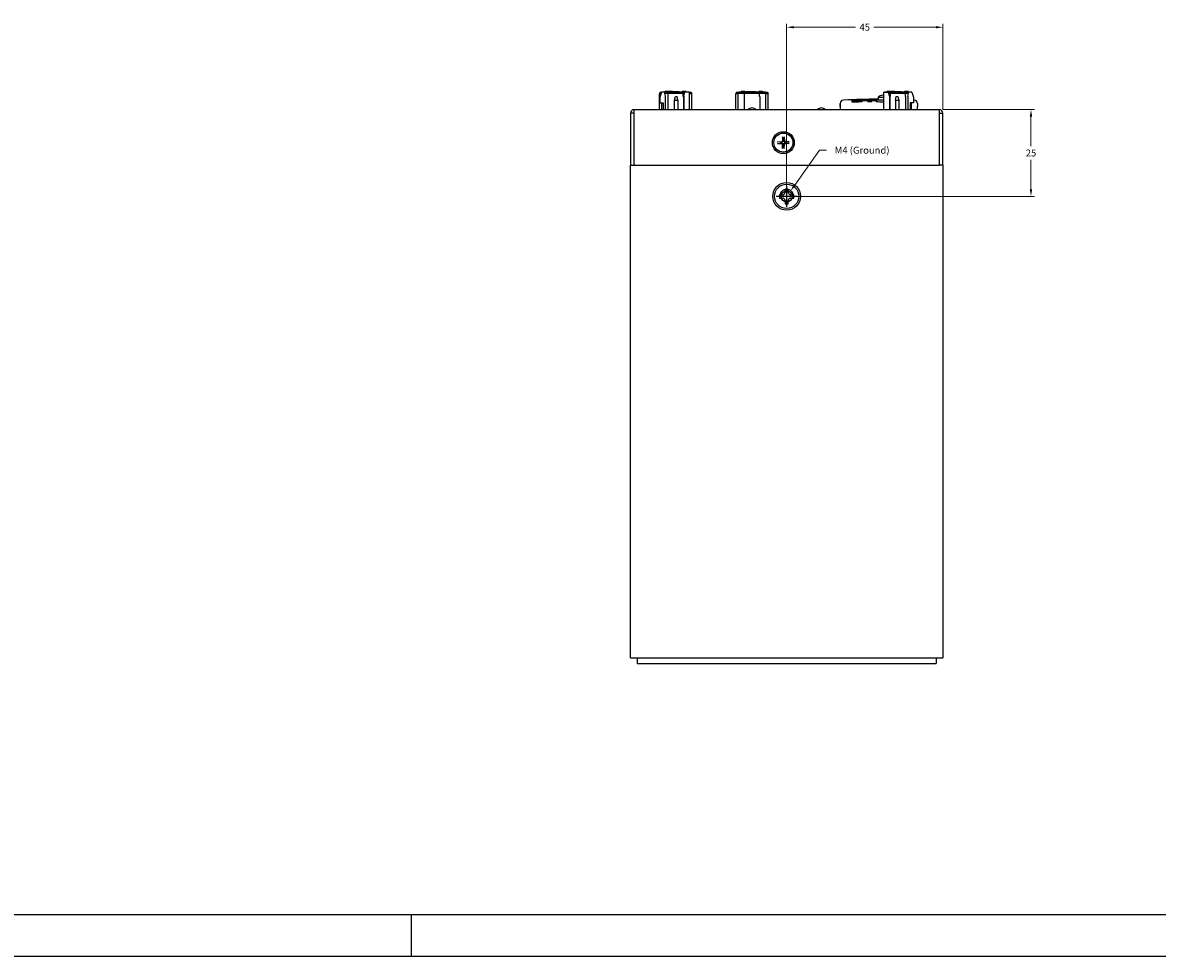
# Model space of a CAD drawing. Extents: x 0 to 5887, y 0 to 2623.
# Drawn here: x 484 to 811, y 0 to 269 of the extents above; entities that cross this region are included whole.
import ezdxf

# ---------------------------------------------------------------- set-up
doc = ezdxf.new("R2010")
doc.units = 0
doc.header["$LTSCALE"] = 25.4
doc.linetypes.add('CENTER', pattern=[2, 1.25, -0.25, 0.25, -0.25])
doc.linetypes.add('HIDDEN', pattern=[0.375, 0.25, -0.125])
doc.layers.get('0').update_dxf_attribs({"linetype": 'CONTINUOUS'})
doc.layers.get('Defpoints').update_dxf_attribs({"linetype": 'CONTINUOUS'})
doc.layers.add('CENTER-A0', color=133, linetype='CENTER')
doc.layers.add('HIDDEN', color=1, linetype='HIDDEN')
doc.styles.get("Standard").update_dxf_attribs({"font": 'simplex.shx'})
doc.dimstyles.new('ata_A3', dxfattribs={"dimtxt": 2, "dimasz": 2, "dimexe": 1, "dimexo": 1, "dimgap": 1, "dimtad": 0, "dimtih": 1, "dimtoh": 1, "dimdec": 6, "dimdsep": 46, "dimtxsty": 'Standard', "dimcen": 0, "dimclrd": 252, "dimclre": 252, "dimclrt": 4, "dimadec": 6, "dimazin": 2, "dimtfac": 1, "dimtdec": 6, "dimtofl": 0, "dimtmove": 0, "dimatfit": 3, "dimfxl": 0, "dimtolj": 1, "dimtzin": 0, "dimlwd": 0, "dimlwe": 0, "dimarcsym": 0})

# ---------------------------------------------------------------- blocks, each defined once
blk = doc.blocks.new('ata-Border-A0-002')
blk.add_line((1179, 12), (10, 12))
at = {"color": 253, "ltscale": 0.5}
for p, q in [((596, 12), (596, 0)), ((0, 0), (1189, 0))]:
    blk.add_line(p, q, dxfattribs=at)
blk = doc.blocks.new('M4-Top')
blk.add_circle((0, 0), 1.62)
at = {"layer": 'CENTER-A0', "ltscale": 0.5}
for p, q in [((3, 0), (-3, 0)), ((0, 3), (0, -3))]:
    blk.add_line(p, q, dxfattribs=at)
at = {"layer": 'HIDDEN'}
blk.add_arc((0, 0), 2, 0, 270, dxfattribs=at)
blk = doc.blocks.new('*D66')
at = {"color": 252, "lineweight": 0}
for p, q in [((713.68, 232.33), (706.51, 222.28)), ((715.68, 232.33), (713.68, 232.33))]:
    blk.add_line(p, q, dxfattribs=at)
at = {"color": 252}
blk.add_solid([(706.24, 222.47), (706.79, 222.09), (705.35, 220.65)], dxfattribs=at)
at = {"layer": 'Defpoints', "color": 0}
for p in [(705.35, 220.65), (703.03, 217.4)]:
    blk.add_point(p, dxfattribs=at)
at = {"color": 4, "insert": (725.92, 232.33), "char_height": 2, "attachment_point": 5}
blk.add_mtext('\\A1;M4 (Ground)', dxfattribs=at)
blk = doc.blocks.new('*D83')
at = {"color": 252, "lineweight": 0}
for p, q in [((749.18, 244.03), (775.58, 244.03)), ((774.58, 242.03), (774.58, 233.53)), ((774.58, 221.03), (774.58, 229.53)), ((705.19, 219.03), (775.58, 219.03))]:
    blk.add_line(p, q, dxfattribs=at)
at = {"color": 252}
for points in [[(774.24, 242.03), (774.91, 242.03), (774.58, 244.03)], [(774.24, 221.03), (774.91, 221.03), (774.58, 219.03)]]:
    blk.add_solid(points, dxfattribs=at)
at = {"layer": 'Defpoints', "color": 0}
for p in [(748.18, 244.03), (774.58, 244.03), (704.19, 219.03)]:
    blk.add_point(p, dxfattribs=at)
at = {"color": 4, "insert": (774.58, 231.53), "char_height": 2, "attachment_point": 5}
blk.add_mtext('\\A1;25', dxfattribs=at)
blk = doc.blocks.new('*D84')
at = {"color": 252, "lineweight": 0}
for p, q in [((704.19, 220.03), (704.19, 268.78)), ((749.19, 244.02), (749.19, 268.78)), ((706.19, 267.78), (724.07, 267.78)), ((747.19, 267.78), (729.31, 267.78))]:
    blk.add_line(p, q, dxfattribs=at)
at = {"color": 252}
for points in [[(706.19, 268.11), (706.19, 267.44), (704.19, 267.78)], [(747.19, 268.11), (747.19, 267.44), (749.19, 267.78)]]:
    blk.add_solid(points, dxfattribs=at)
at = {"layer": 'Defpoints', "color": 0}
for p in [(749.19, 267.78), (749.19, 243.02), (704.19, 219.03)]:
    blk.add_point(p, dxfattribs=at)
at = {"color": 4, "insert": (726.69, 267.78), "char_height": 2, "attachment_point": 5}
blk.add_mtext('\\A1;45', dxfattribs=at)

msp = doc.modelspace()

# ---------------------------------------------------------------- linework, layer by layer
for p, q in [((667.7710019, 249.0255839), (667.5400618, 248.6255839)), ((667.9944737, 248.6255839), (667.5400618, 248.6255839)), ((667.5400618, 244.0255839), (667.5400618, 248.6255839)), ((668.1400618, 249.0255839), (667.6400618, 247.6518452)), ((667.7710019, 249.0255839), (668.1400618, 249.0255839)), ((668.9650618, 249.0255839), (668.1400618, 249.0255839)), ((668.3632668, 249.0255839), (668.4210019, 249.1255839)), ((668.4210019, 249.1255839), (670.3786788, 249.1255839)), ((669.2766689, 247.8626502), (668.9650618, 249.0255839)), ((669.9963207, 248.7255839), (669.0454465, 248.7255839)), ((669.0831596, 249.2755839), (669.1163898, 249.2755839)), ((669.0831596, 249.2755839), (669.0831596, 249.1255839)), ((669.143268, 249.2755839), (669.1163898, 249.2755839)), ((669.1163898, 249.1255839), (669.1163898, 249.2755839)), ((670.1271813, 249.2755839), (669.143268, 249.2755839)), ((669.143268, 249.1255839), (669.143268, 249.2755839)), ((672.1900618, 248.7255839), (669.9963207, 248.7255839)), ((669.9963207, 248.7255839), (669.9963207, 247.8255839)), ((670.1271813, 249.1255839), (670.1271813, 249.2755839)), ((670.2185442, 249.2755839), (670.2601681, 249.2755839)), ((670.2185442, 249.2755839), (670.2185442, 249.1255839)), ((670.2795603, 249.2755839), (670.2601681, 249.2755839)), ((670.2601681, 249.1255839), (670.2601681, 249.2755839)), ((670.4971538, 249.2755839), (670.2795603, 249.2755839)), ((670.2795603, 249.1255839), (670.2795603, 249.2755839)), ((670.3052541, 249.0255839), (672.1900618, 249.0255839)), ((673.1786788, 249.1255839), (670.3786788, 249.1255839)), ((670.6586665, 249.2755839), (670.4971538, 249.2755839)), ((670.4971538, 249.1255839), (670.4971538, 249.2755839)), ((671.2622748, 249.2755839), (670.6586665, 249.2755839)), ((670.6586665, 249.1255839), (670.6586665, 249.2755839)), ((671.2622748, 249.1255839), (671.2622748, 249.2755839)), ((672.1900618, 249.0255839), (674.0748694, 249.0255839)), ((674.3838029, 248.7255839), (672.1900618, 248.7255839)), ((673.1786788, 249.1255839), (675.9591217, 249.1255839)), ((674.1354207, 249.2755839), (674.1120663, 249.2755839)), ((674.1120663, 249.1255839), (674.1120663, 249.2755839)), ((674.1545342, 249.2755839), (674.1354207, 249.2755839)), ((674.1354207, 249.1255839), (674.1354207, 249.2755839)), ((674.2238514, 249.2755839), (674.1545342, 249.2755839)), ((674.1545342, 249.1255839), (674.1545342, 249.2755839)), ((674.2648682, 249.2755839), (674.2238514, 249.2755839)), ((674.2238514, 249.1255839), (674.2238514, 249.2755839)), ((674.4291898, 249.2755839), (674.2648682, 249.2755839)), ((674.2648682, 249.1255839), (674.2648682, 249.2755839)), ((674.3838029, 247.8255839), (674.3838029, 248.7255839)), ((674.789677, 248.7255839), (674.3838029, 248.7255839)), ((675.2473043, 249.2755839), (674.4291898, 249.2755839)), ((674.4291898, 249.1255839), (674.4291898, 249.2755839)), ((674.5700618, 247.9059686), (674.8700618, 249.0255839)), ((676.2400618, 249.0255839), (674.8700618, 249.0255839)), ((675.2473043, 249.1255839), (675.2473043, 249.2755839)), ((676.0168567, 249.0255839), (675.9591217, 249.1255839)), ((676.2400618, 244.0255839), (676.2400618, 249.0255839)), ((676.2400618, 249.0255839), (676.6091217, 249.0255839)), ((676.8400618, 248.6255839), (676.2400618, 248.6255839)), ((676.6091217, 249.0255839), (676.8400618, 248.6255839)), ((676.8400618, 244.0255839), (676.8400618, 248.6255839)), ((689.7710019, 249.0255839), (689.5400618, 248.6255839)), ((690.1900618, 248.6255839), (689.5400618, 248.6255839)), ((689.5400618, 244.0255839), (689.5400618, 248.6255839)), ((689.7710019, 249.0255839), (690.3632668, 249.0255839)), ((690.1900618, 248.7255839), (690.4210019, 249.1255839)), ((691.9963207, 248.7255839), (690.1900618, 248.7255839)), ((690.1900618, 244.0255839), (690.1900618, 248.7255839)), ((690.4210019, 249.1255839), (692.3786788, 249.1255839)), ((691.1306916, 249.2755839), (691.0999528, 249.2755839)), ((691.0999528, 249.1255839), (691.0999528, 249.2755839)), ((691.7761693, 249.2755839), (691.1306916, 249.2755839)), ((691.1306916, 249.1255839), (691.1306916, 249.2755839)), ((691.8672945, 249.2755839), (691.7761693, 249.2755839)), ((691.7761693, 249.1255839), (691.7761693, 249.2755839)), ((692.1096852, 249.2755839), (691.8672945, 249.2755839)), ((691.8672945, 249.1255839), (691.8672945, 249.2755839)), ((694.1900618, 248.7255839), (691.9963207, 248.7255839)), ((691.9963207, 248.7255839), (691.9963207, 247.8255839)), ((692.1096852, 249.1255839), (692.1096852, 249.2755839)), ((692.3052541, 249.0255839), (694.1900618, 249.0255839)), ((695.1786788, 249.1255839), (692.3786788, 249.1255839)), ((694.1900618, 249.0255839), (696.0748694, 249.0255839)), ((696.3838029, 248.7255839), (694.1900618, 248.7255839)), ((695.1786788, 249.1255839), (697.9591217, 249.1255839)), ((696.3782514, 249.2755839), (696.2139298, 249.2755839)), ((696.2139298, 249.1255839), (696.2139298, 249.2755839)), ((697.1963658, 249.2755839), (696.3782514, 249.2755839)), ((696.3782514, 249.1255839), (696.3782514, 249.2755839)), ((696.3838029, 247.8255839), (696.3838029, 248.7255839)), ((698.1900618, 248.7255839), (696.3838029, 248.7255839)), ((697.2420267, 249.2755839), (697.1963658, 249.2755839)), ((697.1963658, 249.1255839), (697.1963658, 249.2755839)), ((697.2420267, 249.1255839), (697.2420267, 249.2755839)), ((698.1900618, 248.7255839), (697.9591217, 249.1255839)), ((698.0168567, 249.0255839), (698.6091217, 249.0255839)), ((698.1900618, 244.0255839), (698.1900618, 248.7255839)), ((698.8400618, 248.6255839), (698.1900618, 248.6255839)), ((698.6091217, 249.0255839), (698.8400618, 248.6255839)), ((698.8400618, 244.0255839), (698.8400618, 248.6255839)), ((732.1400618, 244.0255839), (732.1400618, 249.0255839)), ((732.1400618, 249.0255839), (733.5100618, 249.0255839)), ((732.3632668, 249.0255839), (732.4210019, 249.1255839)), ((732.4210019, 249.1255839), (734.3786788, 249.1255839)), ((733.0831596, 249.2755839), (733.1163898, 249.2755839)), ((733.0831596, 249.2755839), (733.0831596, 249.1255839)), ((733.143268, 249.2755839), (733.1163898, 249.2755839)), ((733.1163898, 249.1255839), (733.1163898, 249.2755839)), ((734.1271813, 249.2755839), (733.143268, 249.2755839)), ((733.143268, 249.1255839), (733.143268, 249.2755839)), ((733.8100618, 247.9059686), (733.5100618, 249.0255839)), ((733.9963207, 248.7255839), (733.5904465, 248.7255839)), ((736.1900618, 248.7255839), (733.9963207, 248.7255839)), ((733.9963207, 248.7255839), (733.9963207, 247.8255839)), ((734.1271813, 249.1255839), (734.1271813, 249.2755839)), ((734.2185442, 249.2755839), (734.2601681, 249.2755839)), ((734.2185442, 249.2755839), (734.2185442, 249.1255839)), ((734.2795603, 249.2755839), (734.2601681, 249.2755839)), ((734.2601681, 249.1255839), (734.2601681, 249.2755839)), ((734.4971538, 249.2755839), (734.2795603, 249.2755839)), ((734.2795603, 249.1255839), (734.2795603, 249.2755839)), ((734.3052541, 249.0255839), (736.1900618, 249.0255839)), ((737.1786788, 249.1255839), (734.3786788, 249.1255839)), ((734.6586665, 249.2755839), (734.4971538, 249.2755839)), ((734.4971538, 249.1255839), (734.4971538, 249.2755839)), ((735.2622748, 249.2755839), (734.6586665, 249.2755839)), ((734.6586665, 249.1255839), (734.6586665, 249.2755839)), ((735.2622748, 249.1255839), (735.2622748, 249.2755839)), ((736.1900618, 249.0255839), (738.0748694, 249.0255839)), ((738.3838029, 248.7255839), (736.1900618, 248.7255839)), ((737.1786788, 249.1255839), (739.9591217, 249.1255839)), ((738.1354207, 249.2755839), (738.1120663, 249.2755839)), ((738.1120663, 249.1255839), (738.1120663, 249.2755839)), ((738.1545342, 249.2755839), (738.1354207, 249.2755839)), ((738.1354207, 249.1255839), (738.1354207, 249.2755839)), ((738.2238514, 249.2755839), (738.1545342, 249.2755839)), ((738.1545342, 249.1255839), (738.1545342, 249.2755839)), ((738.2648682, 249.2755839), (738.2238514, 249.2755839)), ((738.2238514, 249.1255839), (738.2238514, 249.2755839)), ((738.4291898, 249.2755839), (738.2648682, 249.2755839)), ((738.2648682, 249.1255839), (738.2648682, 249.2755839)), ((738.3838029, 247.8255839), (738.3838029, 248.7255839)), ((739.334677, 248.7255839), (738.3838029, 248.7255839)), ((739.2473043, 249.2755839), (738.4291898, 249.2755839)), ((738.4291898, 249.1255839), (738.4291898, 249.2755839)), ((739.1034546, 247.8626502), (739.4150618, 249.0255839)), ((739.2473043, 249.1255839), (739.2473043, 249.2755839)), ((740.2400618, 249.0255839), (739.4150618, 249.0255839)), ((740.0168567, 249.0255839), (739.9591217, 249.1255839)), ((740.2400618, 249.0255839), (740.7400618, 247.6518452)), ((667.6400618, 247.6518452), (667.6400618, 246.0255839)), ((667.6400618, 246.0255839), (668.5700618, 246.0255839)), ((668.1900618, 244.0255839), (668.1900618, 246.0255839)), ((668.5700618, 246.0255839), (668.5700618, 244.0255839)), ((669.2766689, 244.0255839), (669.2766689, 247.8626502)), ((669.9400618, 247.8255839), (669.9963207, 247.8255839)), ((669.9400618, 247.8255839), (669.9400618, 244.0255839)), ((671.8700618, 246.7755839), (672.138011, 247.7755839)), ((671.8700618, 244.0255839), (671.8700618, 246.7755839)), ((671.8700618, 246.7755839), (672.8700618, 246.7755839)), ((672.138011, 247.7755839), (672.6021126, 247.7755839)), ((672.8700618, 246.7755839), (672.6021126, 247.7755839)), ((672.8700618, 246.7755839), (672.8700618, 244.0255839)), ((674.3838029, 247.8255839), (674.4400618, 247.8255839)), ((674.4400618, 247.8255839), (674.4400618, 244.0255839)), ((674.5700618, 247.9059686), (674.5700618, 244.0255839)), ((691.9400618, 247.8255839), (691.9963207, 247.8255839)), ((691.9400618, 247.8255839), (691.9400618, 244.0255839)), ((696.3838029, 247.8255839), (696.4400618, 247.8255839)), ((696.4400618, 247.8255839), (696.4400618, 244.0255839)), ((719.5900618, 244.9517009), (719.5900618, 245.7665648)), ((719.5900618, 245.7665648), (719.5900618, 244.0255839)), ((722.9400618, 246.8713005), (722.9400618, 246.4393173)), ((727.4628513, 246.4522535), (727.4628513, 246.4422662)), ((727.4628513, 246.3997807), (727.4628513, 246.3885663)), ((727.5916623, 246.498377), (727.5916623, 246.475329)), ((727.742272, 246.4034207), (727.742272, 246.3929592)), ((727.8284763, 246.5295443), (727.8284763, 246.5201459)), ((728.4834305, 246.4564132), (728.4834305, 246.4442047)), ((728.6310677, 246.5139555), (728.6310677, 246.4885283)), ((728.7628513, 246.458651), (728.7628513, 246.4693631)), ((728.7628513, 246.4056796), (728.7628513, 246.4161406)), ((729.9900618, 246.8255839), (732.1400618, 246.8255839)), ((729.9900618, 246.8255839), (729.9900618, 246.3567654)), ((730.5831643, 247.6612533), (730.5100527, 246.8255839)), ((730.5831643, 247.6612533), (732.1400618, 247.6612533)), ((731.8461885, 248.2146985), (731.8248578, 248.2146985)), ((733.8100618, 247.9059686), (733.8100618, 244.0255839)), ((733.9400618, 247.8255839), (733.9963207, 247.8255839)), ((733.9400618, 247.8255839), (733.9400618, 244.0255839)), ((735.5100618, 246.7755839), (735.778011, 247.7755839)), ((735.5100618, 246.7755839), (735.5100618, 244.0255839)), ((735.5100618, 246.7755839), (736.5100618, 246.7755839)), ((735.778011, 247.7755839), (736.2421126, 247.7755839)), ((736.2421126, 247.7755839), (736.5100618, 246.7755839)), ((736.5100618, 246.7755839), (736.5100618, 244.0255839)), ((738.3838029, 247.8255839), (738.4400618, 247.8255839)), ((738.4400618, 247.8255839), (738.4400618, 244.0255839)), ((739.1034546, 247.8626502), (739.1034546, 244.0255839)), ((739.8100618, 246.0255839), (739.8100618, 244.0255839)), ((740.7400618, 246.0255839), (739.8100618, 246.0255839)), ((740.1900618, 244.0255839), (740.1900618, 246.0255839)), ((740.7400618, 247.6518452), (740.7400618, 246.0255839)), ((741.8900618, 245.7665648), (741.8900618, 244.9517009)), ((660.1900618, 243.0155839), (659.1900618, 243.0155839)), ((659.1900618, 243.0155839), (659.1900618, 228.0255839)), ((660.1900618, 243.0155839), (660.1900618, 228.0255839)), ((660.2000618, 244.0255839), (748.1800618, 244.0255839)), ((660.2000618, 244.0255839), (660.2000618, 243.0155839)), ((660.2000618, 243.0155839), (660.2000618, 228.0255839)), ((741.8900618, 244.0255839), (741.8900618, 244.9517009)), ((748.1800618, 243.0155839), (748.1800618, 244.0255839)), ((748.1800618, 228.0255839), (748.1800618, 243.0155839)), ((748.1900618, 243.0155839), (749.1900618, 243.0155839)), ((748.1900618, 228.0255839), (748.1900618, 243.0155839)), ((749.1900618, 228.0255839), (749.1900618, 243.0155839)), ((660.2000618, 236.5133276), (660.1900618, 236.5233276)), ((702.9893484, 236.2118452), (702.9558208, 235.0205024)), ((702.991681, 236.1207792), (703.1100883, 235.3279278)), ((703.3700352, 235.3279278), (703.4884425, 236.1207792)), ((703.4907752, 236.2118452), (703.5243027, 235.0205024)), ((748.1800618, 236.5133276), (748.1900618, 236.5233276)), ((660.2000618, 232.5400526), (660.1900618, 232.5300526)), ((701.5460129, 234.7685098), (702.7373558, 234.8020373)), ((701.5460129, 234.2670829), (702.7373558, 234.2335554)), ((702.4299304, 234.6477698), (701.6370789, 234.7661771)), ((701.6370789, 234.2694156), (702.4299304, 234.3878229)), ((702.9893484, 232.8237475), (702.9558208, 234.0150903)), ((703.1100883, 233.7076649), (702.991681, 232.9148135)), ((703.4884425, 232.9148135), (703.3700352, 233.7076649)), ((703.4907752, 232.8237475), (703.5243027, 234.0150903)), ((704.9341106, 234.7685098), (703.7427678, 234.8020373)), ((704.9341106, 234.2670829), (703.7427678, 234.2335554)), ((704.8430446, 234.7661771), (704.0501932, 234.6477698)), ((704.0501932, 234.3878229), (704.8430446, 234.2694156)), ((748.1800618, 232.5400526), (748.1900618, 232.5300526)), ((659.1900618, 86.0255839), (659.1900618, 228.0255839)), ((659.1900618, 228.0255839), (660.1900618, 228.0255839)), ((660.2000618, 228.0255839), (748.1800618, 228.0255839)), ((749.1900618, 228.0255839), (748.1900618, 228.0255839)), ((749.1900618, 228.0255839), (749.1900618, 86.0255839)), ((659.1900618, 86.0255839), (661.0900618, 86.0255839)), ((661.0900618, 86.0255839), (747.2900618, 86.0255839)), ((661.0900618, 86.0255839), (661.0900618, 84.4255839)), ((747.2900618, 86.0255839), (747.2900618, 84.4255839)), ((747.2900618, 86.0255839), (747.5800618, 86.0255839)), ((747.5800618, 86.0255839), (749.1900618, 86.0255839)), ((661.0900618, 84.4255839), (747.2900618, 84.4255839))]:
    msp.add_line(p, q)
at = {"color": 252}
for p, q in [((702.0900618, 219.4922505), (702.0900618, 218.5589172)), ((703.0233951, 219.4922505), (702.0900618, 219.4922505)), ((703.7233951, 221.1255839), (703.7233951, 220.1922505)), ((704.6567284, 221.1255839), (703.7233951, 221.1255839)), ((704.6567284, 220.1922505), (704.6567284, 221.1255839)), ((706.2900618, 219.4922505), (705.3567284, 219.4922505)), ((706.2900618, 218.5589172), (706.2900618, 219.4922505)), ((702.0900618, 218.5589172), (703.0233951, 218.5589172)), ((703.7233951, 217.8589172), (703.7233951, 216.9255839)), ((703.7233951, 216.9255839), (704.6567284, 216.9255839)), ((704.6567284, 216.9255839), (704.6567284, 217.8589172)), ((705.3567284, 218.5589172), (706.2900618, 218.5589172))]:
    msp.add_line(p, q, dxfattribs=at)
for radius in [3.15, 2.75]:
    msp.add_circle((703.2400618, 234.5177964), radius)
for radius in [4, 3.5]:
    msp.add_circle((704.1900618, 219.0255839), radius, dxfattribs=at)
for centre, radius, start, end in [((720.5900618, 245.7665648), 1, 92.923641258, 180), ((730.7400618, 47.0255839), 200, 90.060882855, 92.923641258), ((733.2400618, 243.4255839), 5, 106.951025395, 122.098709064), ((731.8248578, 248.0686985), 0.146, 90, 106.951025395), ((730.7400618, 47.0255839), 200, 87.076358742, 87.134016017), ((740.8900618, 245.7665648), 1, 0, 87.076358742), ((660.2000618, 243.0155839), 1.01, 90, 180), ((660.2000618, 243.0155839), 0.01, 90, 180), ((694.1900618, 243.0255839), 1.5, 41.810314896, 138.189685104), ((714.1900618, 243.0255839), 1.5, 41.810314896, 138.189685104), ((748.1800618, 243.0155839), 1.01, 0, 90), ((748.1800618, 243.0155839), 0.01, 0, 90), ((703.2400618, 234.5177964), 0.8204913, 170.885423893, 189.114576107), ((702.7310295, 235.0268286), 0.2248803, 271.612029178, 358.387970822), ((702.7310295, 234.0087641), 0.2248803, 1.612029178, 88.387970822), ((703.2400618, 234.5177964), 0.8204913, 80.885423893, 99.114576107), ((703.2400618, 234.5177964), 0.8204913, 260.885423893, 279.114576107), ((703.749094, 235.0268286), 0.2248803, 181.612029178, 268.387970822), ((703.749094, 234.0087641), 0.2248803, 91.612029178, 178.387970822), ((703.2400618, 234.5177964), 0.8204913, 350.885423893, 9.114576107)]:
    msp.add_arc(centre, radius, start, end)
msp.add_ellipse((733.16082, 243.4581531), major_axis=(1.895455, 4.6116814), ratio=0.9733642382, start_param=0.6105982506, end_param=0.67713277)
for points, weights in [([(670.3052541, 249.0255839), (670.1618207, 248.8869457), (669.9963207, 248.7255839)], [1, 1.00271623828, 1]), ([(674.3838029, 248.7255839), (674.2183028, 248.8869457), (674.0748694, 249.0255839)], [1, 1.00271623828, 1]), ([(692.3052541, 249.0255839), (692.1618207, 248.8869457), (691.9963207, 248.7255839)], [1, 1.00271623828, 1]), ([(696.3838029, 248.7255839), (696.2183028, 248.8869457), (696.0748694, 249.0255839)], [1, 1.00271623828, 1]), ([(734.3052541, 249.0255839), (734.1618207, 248.8869457), (733.9963207, 248.7255839)], [1, 1.00271623828, 1]), ([(738.3838029, 248.7255839), (738.2183028, 248.8869457), (738.0748694, 249.0255839)], [1, 1.00271623828, 1]), ([(702.7418522, 234.6422627), (702.6220706, 234.644323), (702.4299304, 234.6477698)], [1.49274833506, 1.25721835477, 1]), ([(702.4299304, 234.3878229), (702.6220706, 234.3912697), (702.7418522, 234.3933301)], [1, 1.25721835477, 1.49274833506]), ([(703.1100883, 235.3279278), (703.1135351, 235.1357875), (703.1155955, 235.0160059)], [1, 1.25721835477, 1.49274833506]), ([(703.1155955, 234.0195868), (703.1135351, 233.8998052), (703.1100883, 233.7076649)], [1.49274833506, 1.25721835477, 1]), ([(703.3645281, 235.0160059), (703.3665884, 235.1357875), (703.3700352, 235.3279278)], [1.49274833506, 1.25721835477, 1]), ([(703.3700352, 233.7076649), (703.3665884, 233.8998052), (703.3645281, 234.0195868)], [1, 1.25721835477, 1.49274833506]), ([(704.0501932, 234.6477698), (703.8580529, 234.644323), (703.7382713, 234.6422627)], [1, 1.25721835477, 1.49274833506]), ([(703.7382713, 234.3933301), (703.8580529, 234.3912697), (704.0501932, 234.3878229)], [1.49274833506, 1.25721835477, 1])]:
    msp.add_rational_spline(points, weights, degree=2)
for points in [[(722.9400618, 246.8713005), (725.5072936, 246.9714995), (728.0403179, 247.0206945), (730.5273547, 247.0233461)], [(729.9900618, 246.5902843), (727.675835, 246.5815765), (725.322689, 246.5324454), (722.9400618, 246.4393173)], [(727.4628513, 246.4522535), (727.8974279, 246.4593885), (728.3307819, 246.4650837), (728.7628513, 246.4693631)], [(727.4628513, 246.3997807), (727.8031991, 246.4197992), (728.143403, 246.438676), (728.4834305, 246.4564132)], [(728.4834305, 246.4564132), (728.1440093, 246.4525761), (727.8038056, 246.4478643), (727.4628513, 246.4422662)], [(728.7628513, 246.4056796), (728.3307824, 246.4013992), (727.8974279, 246.3957028), (727.4628513, 246.3885663)], [(728.7628513, 246.458651), (728.4228247, 246.4413809), (728.0826205, 246.4229715), (727.742272, 246.4034207)], [(727.742272, 246.4034207), (728.0832377, 246.4085422), (728.4234409, 246.4127783), (728.7628513, 246.4161406)], [(727.8284763, 246.5295443), (727.8327693, 246.5265188), (727.837063, 246.5234776), (727.8413574, 246.5204207)], [(728.344711, 246.4785893), (728.3400864, 246.4817665), (728.3354623, 246.4849283), (728.3308391, 246.4880747)]]:
    msp.add_open_spline(points, degree=3)
for points, knots in [([(722.9400618, 246.3326643), (722.9400618, 246.344338), (722.9777398, 246.3571851), (723.126338, 246.3841521), (723.2379481, 246.3980317), (723.518415, 246.424252), (723.6837191, 246.4363589), (724.0469055, 246.4572214), (724.2411403, 246.4657897), (724.6329993, 246.4782012), (724.8268051, 246.4819411), (725.1888747, 246.4841238), (725.3536212, 246.4825506), (725.6348314, 246.4742756), (725.747449, 246.4675605), (725.9004261, 246.450016), (725.9397723, 246.4393896), (725.9403486, 246.41562), (725.9014269, 246.4027036), (725.7499681, 246.3763183), (725.6390976, 246.363103), (725.3599092, 246.3380369), (725.1944157, 246.3264209), (724.8309139, 246.3062675), (724.6365496, 246.2979096), (724.2445824, 246.2855282), (724.0507898, 246.2816088), (723.6889452, 246.2787816), (723.5243915, 246.2798982), (723.2437331, 246.287231), (723.1314448, 246.2934723), (722.9790969, 246.3103452), (722.9400618, 246.3207825), (722.9400618, 246.3326643)], [-0.94661554752, -0.94661554752, -0.94661554752, -0.94661554752, -0.88827700251, -0.88827700251, -0.82819875147, -0.82819875147, -0.76900683284, -0.76900683284, -0.71008662797, -0.71008662797, -0.65138333136, -0.65138333136, -0.59272091702, -0.59272091702, -0.53291250032, -0.53291250032, -0.47351401578, -0.47351401578, -0.41400380115, -0.41400380115, -0.35466377502, -0.35466377502, -0.29547193837, -0.29547193837, -0.23653508248, -0.23653508248, -0.17781665372, -0.17781665372, -0.11915658896, -0.11915658896, -0.05937914405, -0.05937914405, 0, 0, 0, 0]), ([(727.4400617, 246.4955266), (727.4400617, 246.5002933), (727.4513443, 246.5052391), (727.497222, 246.5127375), (727.5221062, 246.5159019), (727.5959347, 246.521489), (727.6336209, 246.5235296), (727.6976257, 246.5261925), (727.7223427, 246.527045), (727.7743957, 246.5285078), (727.8013096, 246.5290949), (727.8284763, 246.5295443)], [0, 0, 0, 0, 0.024707729286, 0.024707729286, 0.038048274717, 0.038048274717, 0.048634526816, 0.048634526816, 0.054905453906, 0.054905453906, 0.061393808863, 0.061393808863, 0.061393808863, 0.061393808863]), ([(727.7987507, 246.474185), (727.7549257, 246.4735392), (727.7127311, 246.4733923), (727.6420694, 246.4740592), (727.6011041, 246.4747256), (727.5324063, 246.4777413), (727.5086998, 246.4795262), (727.4789096, 246.4829073), (727.4633926, 246.4850086), (727.4439057, 246.4904041), (727.4400617, 246.4929363), (727.4400617, 246.4955266)], [0, 0, 0, 0, 0.013148925688, 0.013148925688, 0.02297208073, 0.02297208073, 0.030990418235, 0.030990418235, 0.036163340962, 0.036163340962, 0.04036063958, 0.04036063958, 0.04036063958, 0.04036063958]), ([(727.8413574, 246.5204207), (727.8012541, 246.5196012), (727.7613628, 246.5184571), (727.6987524, 246.5156474), (727.6754355, 246.5142363), (727.6435649, 246.5115522), (727.625825, 246.5098288), (727.5967129, 246.5043166), (727.5916623, 246.5012323), (727.5916623, 246.498377)], [0, 0, 0, 0, 0.012098363021, 0.012098363021, 0.021195954228, 0.021195954228, 0.027065632413, 0.027065632413, 0.033751104037, 0.033751104037, 0.033751104037, 0.033751104037]), ([(727.5916623, 246.498377), (727.5916623, 246.4954204), (727.59624, 246.4922264), (727.6251062, 246.4874142), (727.6421272, 246.486312), (727.6714089, 246.4847547), (727.6910194, 246.4840633), (727.725219, 246.4835619), (727.7368993, 246.4834858), (727.7615057, 246.4835146), (727.7741171, 246.4836223), (727.7868604, 246.4838108)], [0, 0, 0, 0, 0.015331731926, 0.015331731926, 0.028302953835, 0.028302953835, 0.045675828661, 0.045675828661, 0.05410921346, 0.05410921346, 0.062688492691, 0.062688492691, 0.062688492691, 0.062688492691]), ([(727.7868604, 246.4838108), (727.8082247, 246.4841268), (727.8291104, 246.4846385), (727.8589967, 246.485804), (727.8685403, 246.4862568), (727.8867413, 246.4872888), (727.8951491, 246.4878604), (727.9027903, 246.488467)], [0, 0, 0, 0, 0.006409965819, 0.006409965819, 0.009716489323, 0.009716489323, 0.01314365762, 0.01314365762, 0.01314365762, 0.01314365762]), ([(728.081144, 246.4890566), (728.05891, 246.4862485), (728.0305711, 246.4835198), (727.9622948, 246.4791053), (727.9303597, 246.4777139), (727.8695225, 246.4755461), (727.8345533, 246.4747125), (727.7987507, 246.474185)], [0, 0, 0, 0, 0.014454606122, 0.014454606122, 0.027017485728, 0.027017485728, 0.04258570162, 0.04258570162, 0.04258570162, 0.04258570162]), ([(727.9027903, 246.488467), (727.9113278, 246.4891572), (727.918989, 246.4900279), (727.946382, 246.4936407), (727.9645097, 246.4974406), (728.0050382, 246.5071639), (728.0395121, 246.5173571), (728.0781714, 246.5227034)], [0, 0, 0, 0, 0.003876693647, 0.003876693647, 0.016180711057, 0.016180711057, 0.039213107595, 0.039213107595, 0.039213107595, 0.039213107595]), ([(728.0781714, 246.5227034), (728.101058, 246.5258117), (728.1308335, 246.528877), (728.2085935, 246.5340819), (728.2461235, 246.5355785), (728.3126412, 246.5378293), (728.3534868, 246.5386886), (728.3952446, 246.539179)], [0, 0, 0, 0, 0.016313047884, 0.016313047884, 0.032299902462, 0.032299902462, 0.054952799112, 0.054952799112, 0.054952799112, 0.054952799112]), ([(728.2267994, 246.5190844), (728.213667, 246.5170211), (728.1953421, 246.5129223), (728.1530419, 246.5025117), (728.120959, 246.4939758), (728.081144, 246.4890566)], [0, 0, 0, 0, 0.010713140176, 0.010713140176, 0.023778282769, 0.023778282769, 0.023778282769, 0.023778282769]), ([(728.4101074, 246.5300073), (728.3862896, 246.5297293), (728.3630767, 246.5292292), (728.3245422, 246.5278593), (728.3058139, 246.5270301), (728.2747539, 246.5248629), (728.2638746, 246.5238648), (728.2436031, 246.5216393), (728.2344348, 246.5203513), (728.2267994, 246.5190844)], [0, 0, 0, 0, 0.007145807218, 0.007145807218, 0.012519318739, 0.012519318739, 0.016308406605, 0.016308406605, 0.020844520995, 0.020844520995, 0.020844520995, 0.020844520995]), ([(728.3308391, 246.4880747), (728.3769273, 246.4889612), (728.423698, 246.4901819), (728.4952518, 246.4931858), (728.5197646, 246.4946169), (728.5703888, 246.4987534), (728.588756, 246.501266), (728.6219061, 246.5066612), (728.6310677, 246.5103468), (728.6310677, 246.5139555)], [0, 0, 0, 0, 0.013930218489, 0.013930218489, 0.024169399646, 0.024169399646, 0.037753929142, 0.037753929142, 0.066037182651, 0.066037182651, 0.066037182651, 0.066037182651]), ([(728.78465, 246.5159771), (728.78465, 246.5108155), (728.7748575, 246.505211), (728.7242381, 246.4965068), (728.6951473, 246.4932116), (728.612513, 246.4870104), (728.565615, 246.4847729), (728.5002398, 246.4821749), (728.47101, 246.4812327), (728.4091669, 246.4796489), (728.3770853, 246.4790363), (728.344711, 246.4785893)], [0, 0, 0, 0, 0.026829911077, 0.026829911077, 0.044546867278, 0.044546867278, 0.063557260141, 0.063557260141, 0.077860871209, 0.077860871209, 0.092723912786, 0.092723912786, 0.092723912786, 0.092723912786]), ([(728.3952446, 246.539179), (728.4417881, 246.5397256), (728.4865444, 246.5397338), (728.5615875, 246.5388012), (728.6064951, 246.5379616), (728.6850978, 246.5343405), (728.7123616, 246.5322501), (728.7506793, 246.5278879), (728.7634278, 246.5257434), (728.7807405, 246.5210495), (728.78465, 246.5185402), (728.78465, 246.5159771)], [0, 0, 0, 0, 0.013964017538, 0.013964017538, 0.024397383675, 0.024397383675, 0.032947417643, 0.032947417643, 0.04007484735, 0.04007484735, 0.047565353807, 0.047565353807, 0.047565353807, 0.047565353807]), ([(728.6310677, 246.5139555), (728.6310677, 246.5186253), (728.6162345, 246.5216883), (728.5892874, 246.5253637), (728.5728458, 246.5269052), (728.5290693, 246.5291363), (728.5074049, 246.5296334), (728.4774232, 246.5301039), (728.4645245, 246.530212), (728.4376209, 246.5302452), (728.423937, 246.5301686), (728.4101074, 246.5300073)], [0, 0, 0, 0, 0.024262244656, 0.024262244656, 0.044099692874, 0.044099692874, 0.062590096481, 0.062590096481, 0.075648911307, 0.075648911307, 0.088795887323, 0.088795887323, 0.088795887323, 0.088795887323]), ([(732.1400618, 246.1332231), (732.1032097, 246.1345039), (732.0665716, 246.1358241), (731.6350773, 246.1519337), (731.2751076, 246.170998), (730.6596782, 246.2165132), (730.4127859, 246.2426669), (730.0765339, 246.2986098), (729.9900618, 246.3278445), (729.9900618, 246.3567654)], [-0.40021543098, -0.40021543098, -0.40021543098, -0.40021543098, -0.38844019066, -0.38844019066, -0.26064910541, -0.26064910541, -0.13014348006, -0.13014348006, 0, 0, 0, 0]), ([(702.9916811, 236.1207796), (702.9909784, 236.1254848), (702.9903425, 236.1323923), (702.9893907, 236.1483706), (702.9890141, 236.1608813), (702.9888275, 236.1841976), (702.9889911, 236.1991504), (702.9893484, 236.2118452)], [0.034618354422, 0.034618354422, 0.034618354422, 0.034618354422, 0.037652624471, 0.037652624471, 0.041410769681, 0.041410769681, 0.045220710506, 0.045220710506, 0.045220710506, 0.045220710506]), ([(703.4907752, 236.2118452), (703.4911324, 236.1991504), (703.491296, 236.1841976), (703.4911095, 236.1608813), (703.4907328, 236.1483706), (703.489781, 236.1323923), (703.4891452, 236.1254848), (703.4884425, 236.1207796)], [0.015165367676, 0.015165367676, 0.015165367676, 0.015165367676, 0.018975308501, 0.018975308501, 0.022733453712, 0.022733453712, 0.02576772376, 0.02576772376, 0.02576772376, 0.02576772376]), ([(701.5460129, 234.7685098), (701.5587077, 234.768867), (701.5736605, 234.7690306), (701.5969768, 234.7688441), (701.6094875, 234.7684674), (701.6254658, 234.7675156), (701.6323733, 234.7668798), (701.6370786, 234.766177)], [0.015165367676, 0.015165367676, 0.015165367676, 0.015165367676, 0.018975308501, 0.018975308501, 0.022733453712, 0.022733453712, 0.02576772376, 0.02576772376, 0.02576772376, 0.02576772376]), ([(701.6370786, 234.2694157), (701.6323733, 234.2687129), (701.6254658, 234.2680771), (701.6094875, 234.2671253), (701.5969768, 234.2667487), (701.5736605, 234.2665621), (701.5587077, 234.2667257), (701.5460129, 234.2670829)], [0.034618354422, 0.034618354422, 0.034618354422, 0.034618354422, 0.037652624471, 0.037652624471, 0.041410769681, 0.041410769681, 0.045220710506, 0.045220710506, 0.045220710506, 0.045220710506]), ([(703.1155955, 235.0160059), (703.1162792, 234.9762567), (703.110326, 234.9354433), (703.091343, 234.8734368), (703.0797329, 234.845911), (703.048967, 234.7938068), (703.0297771, 234.7691963), (702.9886619, 234.728081), (702.9640513, 234.7088911), (702.9119471, 234.6781252), (702.8844213, 234.6665151), (702.8224148, 234.6475321), (702.7816014, 234.6415789), (702.7418522, 234.6422627)], [0.171436371665, 0.171436371665, 0.171436371665, 0.171436371665, 0.18383715705, 0.18383715705, 0.192559020705, 0.192559020705, 0.201280884361, 0.201280884361, 0.210002748016, 0.210002748016, 0.218724611672, 0.218724611672, 0.231125397057, 0.231125397057, 0.231125397057, 0.231125397057]), ([(702.7418522, 234.3933301), (702.7816014, 234.3940138), (702.8224148, 234.3880606), (702.8844213, 234.3690776), (702.9119471, 234.3574675), (702.9640513, 234.3267016), (702.9886619, 234.3075117), (703.0297771, 234.2663965), (703.048967, 234.2417859), (703.0797329, 234.1896817), (703.091343, 234.1621559), (703.110326, 234.1001494), (703.1162792, 234.059336), (703.1155955, 234.0195868)], [0.171436371665, 0.171436371665, 0.171436371665, 0.171436371665, 0.18383715705, 0.18383715705, 0.192559020705, 0.192559020705, 0.201280884361, 0.201280884361, 0.210002748016, 0.210002748016, 0.218724611672, 0.218724611672, 0.231125397057, 0.231125397057, 0.231125397057, 0.231125397057]), ([(702.9893484, 232.8237475), (702.9889911, 232.8364423), (702.9888275, 232.8513951), (702.9890141, 232.8747114), (702.9893907, 232.8872221), (702.9903425, 232.9032004), (702.9909784, 232.9101079), (702.9916811, 232.9148131)], [0.015165367676, 0.015165367676, 0.015165367676, 0.015165367676, 0.018975308501, 0.018975308501, 0.022733453712, 0.022733453712, 0.02576772376, 0.02576772376, 0.02576772376, 0.02576772376]), ([(703.7382713, 234.6422627), (703.6985221, 234.6415789), (703.6577087, 234.6475321), (703.5957022, 234.6665151), (703.5681764, 234.6781252), (703.5160722, 234.7088911), (703.4914617, 234.728081), (703.4503464, 234.7691963), (703.4311565, 234.7938068), (703.4003906, 234.845911), (703.3887805, 234.8734368), (703.3697975, 234.9354433), (703.3638444, 234.9762567), (703.3645281, 235.0160059)], [0.171436371665, 0.171436371665, 0.171436371665, 0.171436371665, 0.18383715705, 0.18383715705, 0.192559020705, 0.192559020705, 0.201280884361, 0.201280884361, 0.210002748016, 0.210002748016, 0.218724611672, 0.218724611672, 0.231125397057, 0.231125397057, 0.231125397057, 0.231125397057]), ([(703.3645281, 234.0195868), (703.3638444, 234.059336), (703.3697975, 234.1001494), (703.3887805, 234.1621559), (703.4003906, 234.1896817), (703.4311565, 234.2417859), (703.4503464, 234.2663965), (703.4914617, 234.3075117), (703.5160722, 234.3267016), (703.5681764, 234.3574675), (703.5957022, 234.3690776), (703.6577087, 234.3880606), (703.6985221, 234.3940138), (703.7382713, 234.3933301)], [0.171436371665, 0.171436371665, 0.171436371665, 0.171436371665, 0.18383715705, 0.18383715705, 0.192559020705, 0.192559020705, 0.201280884361, 0.201280884361, 0.210002748016, 0.210002748016, 0.218724611672, 0.218724611672, 0.231125397057, 0.231125397057, 0.231125397057, 0.231125397057]), ([(703.4884425, 232.9148131), (703.4891452, 232.9101079), (703.489781, 232.9032004), (703.4907328, 232.8872221), (703.4911095, 232.8747114), (703.491296, 232.8513951), (703.4911324, 232.8364423), (703.4907752, 232.8237475)], [0.034618354422, 0.034618354422, 0.034618354422, 0.034618354422, 0.037652624471, 0.037652624471, 0.041410769681, 0.041410769681, 0.045220710506, 0.045220710506, 0.045220710506, 0.045220710506]), ([(704.843045, 234.766177), (704.8477502, 234.7668798), (704.8546577, 234.7675156), (704.870636, 234.7684674), (704.8831467, 234.7688441), (704.906463, 234.7690306), (704.9214158, 234.768867), (704.9341106, 234.7685098)], [0.034618354422, 0.034618354422, 0.034618354422, 0.034618354422, 0.037652624471, 0.037652624471, 0.041410769681, 0.041410769681, 0.045220710506, 0.045220710506, 0.045220710506, 0.045220710506]), ([(704.9341106, 234.2670829), (704.9214158, 234.2667257), (704.906463, 234.2665621), (704.8831467, 234.2667487), (704.870636, 234.2671253), (704.8546577, 234.2680771), (704.8477502, 234.2687129), (704.843045, 234.2694157)], [0.015165367676, 0.015165367676, 0.015165367676, 0.015165367676, 0.018975308501, 0.018975308501, 0.022733453712, 0.022733453712, 0.02576772376, 0.02576772376, 0.02576772376, 0.02576772376])]:
    msp.add_open_spline(points, degree=3, knots=knots)
for points in [[(703.0233951, 219.4922505), (703.1108558, 219.4922505), (703.2044756, 219.5096621), (703.3770486, 219.5809844), (703.4559981, 219.6349041), (703.5807416, 219.7596475), (703.6346612, 219.838597), (703.7059835, 220.0111701), (703.7233951, 220.1047898), (703.7233951, 220.1922505)], [(704.6567284, 220.1922505), (704.6567284, 220.1047898), (704.67414, 220.0111701), (704.7454623, 219.838597), (704.799382, 219.7596475), (704.9241254, 219.6349041), (705.0030749, 219.5809844), (705.175648, 219.5096621), (705.2692678, 219.4922505), (705.3567284, 219.4922505)], [(703.7233951, 217.8589172), (703.7233951, 217.9463779), (703.7059835, 218.0399977), (703.6346612, 218.2125707), (703.5807416, 218.2915202), (703.4559981, 218.4162637), (703.3770486, 218.4701833), (703.2044756, 218.5415056), (703.1108558, 218.5589172), (703.0233951, 218.5589172)], [(705.3567284, 218.5589172), (705.2692678, 218.5589172), (705.175648, 218.5415056), (705.0030749, 218.4701833), (704.9241254, 218.4162637), (704.799382, 218.2915202), (704.7454623, 218.2125707), (704.67414, 218.0399977), (704.6567284, 217.9463779), (704.6567284, 217.8589172)]]:
    msp.add_open_spline(points, degree=3, knots=[0.10692153899, 0.10692153899, 0.10692153899, 0.10692153899, 0.13338362198, 0.13338362198, 0.15984570498, 0.15984570498, 0.18630778797, 0.18630778797, 0.21276987097, 0.21276987097, 0.21276987097, 0.21276987097], dxfattribs=at)

# ---------------------------------------------------------------- block references
for name, p in [('ata-Border-A0-002', (0, 0)), ('M4-Top', (704.1900618, 219.0255839))]:
    msp.add_blockref(name, p)

# ---------------------------------------------------------------- dimensions: what is measured, and where the dimension line sits
dim = msp.add_linear_dim(base=(749.1900618, 267.7775803), p1=(704.1900618, 219.0255839), p2=(749.1900618, 243.0155839), dimstyle='ata_A3')
dim.commit()
dim.dimension.update_dxf_attribs({"geometry": '*D84', "text_midpoint": (726.6900618, 267.7775803)})
dim = msp.add_linear_dim(base=(774.5757108, 244.0255839), p1=(704.1900618, 219.0255839), p2=(748.1800618, 244.0255839), angle=90, dimstyle='ata_A3')
dim.commit()
dim.dimension.update_dxf_attribs({"geometry": '*D83', "text_midpoint": (774.5757108, 231.5255839)})
dim = msp.add_diameter_dim_2p(p1=(703.0281081, 217.3977437), p2=(705.3520154, 220.653424), text='M4 (Ground)', dimstyle='ata_A3')
dim.commit()
dim.dimension.update_dxf_attribs({"geometry": '*D66', "text_midpoint": (725.9214905, 232.325279), "dimtype": 163})

doc.saveas('drawing.dxf')
